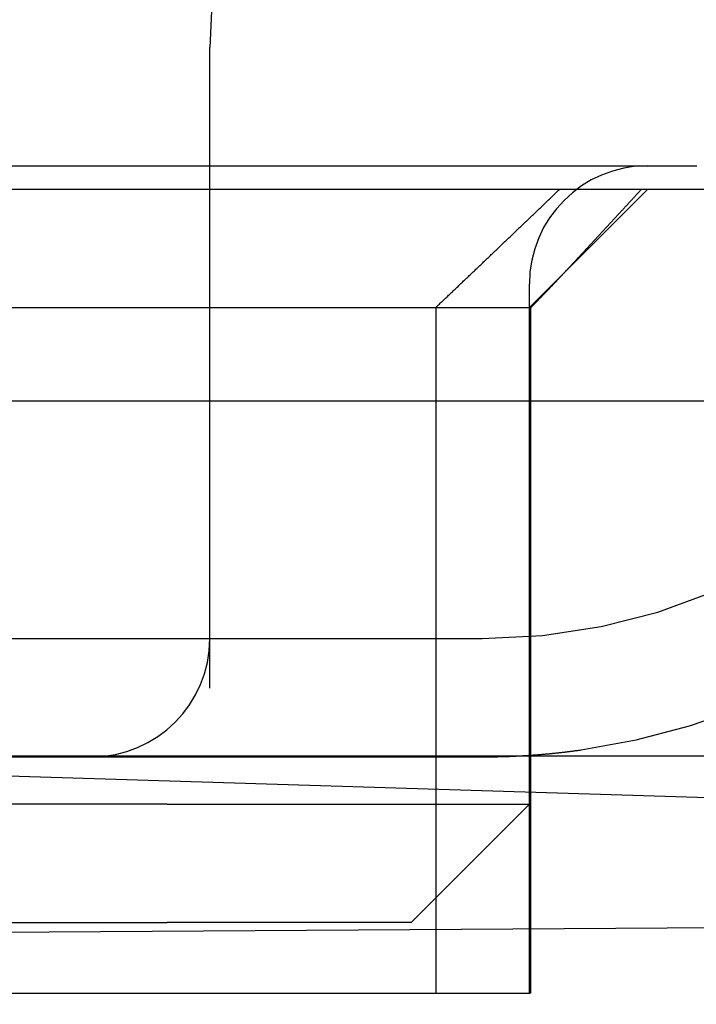
# Model space of a CAD drawing. Extents: x 300 to 1382, y 122 to 1289.
# Drawn here: x 505 to 508, y 1195 to 1200 of the extents above; entities that cross this region are included whole.
import ezdxf

# ---------------------------------------------------------------- set-up
doc = ezdxf.new("R2010")
doc.units = 0
doc.header["$LTSCALE"] = 4
doc.linetypes.add('HIDDEN', pattern=[9.525, 6.35, -3.175])
for name, color, linetype in [('AM_0', 7, 'CONTINUOUS'), ('AM_3', 2, 'HIDDEN'), ('OBRYS', 7, 'CONTINUOUS'), ('SKRYTÁ__ISO_0', 2, 'HIDDEN')]:
    doc.layers.add(name, color=color, linetype=linetype)

# ---------------------------------------------------------------- blocks, each defined once
blk = doc.blocks.new('A$C4B7440DB')
at = {"layer": 'SKRYTÁ__ISO_0'}
for p, q in [((3.5, 25.767), (3.5, 3.767)), ((4.9, 8.567), (4.9, 3.567)), ((3, 7.4182), (3, 5.5557)), ((2.3, 7.0352), (2.3, 5.0987)), ((2.8, 5.0987), (2.8, 7.0352)), ((5.5, 6.7457), (5.5, 5.431)), ((5.4, 1.7774), (5.4, 6.1784)), ((2, 6.0912), (2, 3.567)), ((3, 5.5557), (3, 5.4182)), ((3, 5.4182), (3, 3.767)), ((2.3, 4.067), (2.3, 5.0987)), ((2.8, 5.0987), (2.8, 4.8567)), ((3.2908, 4.9182), (6, 4.9182)), ((2.8, 4.8567), (2.8, 3.567)), ((2.3, 4.067), (2.8, 3.567)), ((4.9, 3.9631), (2, 3.9631)), ((2, 3.5611), (2, 3.567)), ((2, 3.567), (4.9, 3.567)), ((2, 3.5611), (4.9, 3.5611)), ((2.8, 3.567), (5, 3.567)), ((4.9, 3.5611), (4.9, 3.567)), ((4.9, 3.567), (5.4, 3.067))]:
    blk.add_line(p, q, dxfattribs=at)
for points in [[(5.5, 5.431, 0), (5.5, 5.4054, 0), (5.5, 5.3798, 0), (5.5, 5.3541, 0), (5.5, 5.3285, 0), (5.5, 5.3028, 0), (5.5, 5.2772, 0), (5.5, 5.2516, 0), (5.5, 5.226, 0), (5.5, 5.2004, 0), (5.5, 5.1748, 0), (5.5, 5.1492, 0), (5.5, 5.1236, 0), (5.5, 5.098, 0), (5.5, 5.0725, 0), (5.5, 5.0469, 0), (5.5, 5.0214, 0), (5.5, 4.9959, 0), (5.5, 4.9704, 0), (5.5, 4.9449, 0), (5.5, 4.9195, 0), (5.5, 4.894, 0), (5.5, 4.8686, 0), (5.5, 4.8432, 0), (5.5, 4.8178, 0), (5.5, 4.7925, 0), (5.5, 4.7672, 0), (5.5, 4.7419, 0), (5.5, 4.7166, 0), (5.5, 4.6914, 0), (5.5, 4.6662, 0), (5.5, 4.641, 0), (5.5, 4.6159, 0), (5.5, 4.5908, 0), (5.5, 4.5657, 0), (5.5, 4.5407, 0), (5.5, 4.5156, 0), (5.5, 4.4907, 0), (5.5, 4.4658, 0), (5.5, 4.4409, 0), (5.5, 4.416, 0), (5.5, 4.3912, 0), (5.5, 4.3665, 0), (5.5, 4.3417, 0), (5.5, 4.3171, 0), (5.5, 4.2924, 0), (5.5, 4.2678, 0), (5.5, 4.2433, 0), (5.5, 4.2188, 0), (5.5, 4.1944, 0), (5.5, 4.17, 0), (5.5, 4.1457, 0), (5.5, 4.1214, 0), (5.5, 4.0972, 0), (5.5, 4.073, 0), (5.5, 4.0489, 0), (5.5, 4.0248, 0), (5.5, 4.0008, 0), (5.5, 3.9769, 0), (5.5, 3.953, 0), (5.5, 3.9292, 0), (5.5, 3.9054, 0), (5.5, 3.8817, 0), (5.5, 3.8581, 0), (5.5, 3.8346, 0), (5.5, 3.8111, 0), (5.5, 3.7876, 0), (5.5, 3.7643, 0), (5.5, 3.741, 0), (5.5, 3.7178, 0), (5.5, 3.6946, 0), (5.5, 3.6716, 0), (5.5, 3.6486, 0), (5.5, 3.6257, 0), (5.5, 3.6028, 0), (5.5, 3.58, 0), (5.5, 3.5574, 0), (5.5, 3.5347, 0), (5.5, 3.5122, 0), (5.5, 3.4898, 0), (5.5, 3.4674, 0), (5.5, 3.4451, 0), (5.5, 3.4229, 0), (5.5, 3.4008, 0), (5.5, 3.3788, 0), (5.5, 3.3569, 0), (5.5, 3.335, 0), (5.5, 3.3133, 0), (5.5, 3.2916, 0), (5.5, 3.27, 0), (5.5, 3.2486, 0), (5.5, 3.2272, 0), (5.5, 3.2059, 0), (5.5, 3.1847, 0), (5.5, 3.1636, 0), (5.5, 3.1426, 0), (5.5, 3.1216, 0), (5.5, 3.1008, 0), (5.5, 3.0801, 0), (5.5, 3.0595, 0), (5.5, 3.039, 0), (5.5, 3.0185, 0), (5.5, 2.9982, 0), (5.5, 2.978, 0), (5.5, 2.9579, 0), (5.5, 2.9378, 0), (5.5, 2.9179, 0), (5.5, 2.8981, 0), (5.5, 2.8784, 0), (5.5, 2.8588, 0)], [(4.9, 3.9631, 0), (4.9037, 3.9592, 0), (4.9074, 3.9553, 0), (4.9111, 3.9514, 0), (4.9148, 3.9475, 0), (4.9186, 3.9436, 0), (4.9223, 3.9397, 0), (4.926, 3.9358, 0), (4.9297, 3.9319, 0), (4.9335, 3.928, 0), (4.9372, 3.924, 0), (4.9409, 3.9201, 0), (4.9447, 3.9162, 0), (4.9484, 3.9122, 0), (4.9522, 3.9083, 0), (4.9559, 3.9044, 0), (4.9597, 3.9004, 0), (4.9634, 3.8965, 0), (4.9672, 3.8925, 0), (4.971, 3.8886, 0), (4.9747, 3.8846, 0), (4.9785, 3.8807, 0), (4.9822, 3.8767, 0), (4.986, 3.8727, 0), (4.9898, 3.8688, 0), (4.9936, 3.8648, 0), (4.9974, 3.8608, 0), (5.0012, 3.8569, 0), (5.005, 3.8529, 0), (5.0088, 3.8489, 0), (5.0125, 3.8449, 0), (5.0164, 3.8409, 0), (5.0202, 3.8369, 0), (5.024, 3.8329, 0), (5.0278, 3.8289, 0), (5.0316, 3.8249, 0), (5.0354, 3.8209, 0), (5.0392, 3.8169, 0), (5.043, 3.8129, 0), (5.0469, 3.8089, 0), (5.0507, 3.8049, 0), (5.0545, 3.8009, 0), (5.0584, 3.7968, 0), (5.0622, 3.7928, 0), (5.066, 3.7888, 0), (5.0699, 3.7847, 0), (5.0737, 3.7807, 0), (5.0776, 3.7767, 0), (5.0814, 3.7726, 0), (5.0853, 3.7686, 0), (5.0892, 3.7645, 0), (5.093, 3.7605, 0), (5.0969, 3.7564, 0), (5.1008, 3.7524, 0), (5.1046, 3.7483, 0), (5.1085, 3.7442, 0), (5.1124, 3.7402, 0), (5.1163, 3.7361, 0), (5.1201, 3.732, 0), (5.124, 3.7279, 0), (5.1279, 3.7239, 0), (5.1318, 3.7198, 0), (5.1357, 3.7157, 0), (5.1396, 3.7116, 0), (5.1435, 3.7075, 0), (5.1474, 3.7034, 0), (5.1513, 3.6993, 0), (5.1553, 3.6952, 0), (5.1592, 3.6911, 0), (5.1631, 3.687, 0), (5.167, 3.6829, 0), (5.171, 3.6788, 0), (5.1749, 3.6747, 0), (5.1788, 3.6706, 0), (5.1828, 3.6664, 0), (5.1867, 3.6623, 0), (5.1906, 3.6582, 0), (5.1946, 3.654, 0), (5.1985, 3.6499, 0), (5.2025, 3.6458, 0), (5.2064, 3.6416, 0), (5.2104, 3.6375, 0), (5.2144, 3.6333, 0), (5.2183, 3.6292, 0), (5.2223, 3.625, 0), (5.2263, 3.6209, 0), (5.2302, 3.6167, 0), (5.2342, 3.6126, 0), (5.2382, 3.6084, 0), (5.2422, 3.6042, 0), (5.2462, 3.6, 0), (5.2501, 3.5959, 0), (5.2542, 3.5917, 0), (5.2581, 3.5875, 0), (5.2621, 3.5833, 0), (5.2661, 3.5791, 0), (5.2702, 3.5749, 0), (5.2742, 3.5707, 0), (5.2782, 3.5665, 0), (5.2822, 3.5623, 0), (5.2862, 3.5581, 0), (5.2902, 3.5539, 0), (5.2942, 3.5497, 0), (5.2983, 3.5455, 0), (5.3023, 3.5413, 0), (5.3063, 3.5371, 0), (5.3104, 3.5328, 0), (5.3144, 3.5286, 0), (5.3185, 3.5244, 0), (5.3225, 3.5202, 0), (5.3266, 3.5159, 0), (5.3306, 3.5117, 0), (5.3347, 3.5074, 0), (5.3387, 3.5032, 0), (5.3428, 3.499, 0), (5.3469, 3.4947, 0), (5.3509, 3.4905, 0), (5.355, 3.4862, 0), (5.3591, 3.4819, 0), (5.3632, 3.4777, 0), (5.3672, 3.4734, 0), (5.3713, 3.4691, 0), (5.3754, 3.4649, 0), (5.3795, 3.4606, 0), (5.3836, 3.4563, 0), (5.3877, 3.452, 0), (5.3918, 3.4478, 0), (5.3959, 3.4435, 0), (5.4, 3.4392, 0)], [(3, 3.767, 0), (3, 3.7637, 0), (3, 3.7604, 0), (3, 3.7572, 0), (3, 3.7539, 0), (3, 3.7506, 0), (3.0001, 3.7473, 0), (3.0001, 3.7441, 0), (3.0001, 3.7408, 0), (3.0002, 3.7375, 0), (3.0002, 3.7342, 0), (3.0002, 3.7309, 0), (3.0003, 3.7277, 0), (3.0003, 3.7244, 0), (3.0004, 3.7211, 0), (3.0004, 3.7178, 0), (3.0005, 3.7145, 0), (3.0005, 3.7112, 0), (3.0006, 3.708, 0), (3.0006, 3.7047, 0), (3.0007, 3.7014, 0), (3.0008, 3.6981, 0), (3.0009, 3.6948, 0), (3.001, 3.6915, 0), (3.001, 3.6882, 0), (3.0011, 3.685, 0), (3.0012, 3.6817, 0), (3.0013, 3.6784, 0), (3.0014, 3.6751, 0), (3.0015, 3.6718, 0), (3.0016, 3.6685, 0), (3.0017, 3.6652, 0), (3.0019, 3.6619, 0), (3.002, 3.6586, 0), (3.0021, 3.6553, 0), (3.0022, 3.652, 0), (3.0023, 3.6487, 0), (3.0025, 3.6454, 0), (3.0026, 3.6421, 0), (3.0027, 3.6389, 0), (3.0029, 3.6356, 0), (3.003, 3.6323, 0), (3.0032, 3.629, 0), (3.0034, 3.6257, 0), (3.0035, 3.6224, 0), (3.0037, 3.6191, 0), (3.0038, 3.6158, 0), (3.004, 3.6125, 0), (3.0042, 3.6092, 0), (3.0044, 3.6059, 0), (3.0045, 3.6026, 0), (3.0047, 3.5993, 0), (3.0049, 3.596, 0), (3.0051, 3.5927, 0), (3.0053, 3.5894, 0), (3.0055, 3.5861, 0), (3.0057, 3.5828, 0), (3.0059, 3.5795, 0), (3.0061, 3.5762, 0), (3.0063, 3.5729, 0), (3.0065, 3.5696, 0), (3.0067, 3.5663, 0), (3.007, 3.563, 0), (3.0072, 3.5597, 0), (3.0074, 3.5564, 0), (3.0077, 3.5531, 0), (3.0079, 3.5498, 0), (3.0081, 3.5465, 0), (3.0084, 3.5432, 0), (3.0086, 3.5399, 0), (3.0089, 3.5366, 0), (3.0091, 3.5333, 0), (3.0094, 3.5299, 0), (3.0097, 3.5267, 0), (3.0099, 3.5234, 0), (3.0102, 3.52, 0), (3.0105, 3.5167, 0), (3.0107, 3.5134, 0), (3.011, 3.5101, 0), (3.0113, 3.5068, 0), (3.0116, 3.5035, 0), (3.0119, 3.5002, 0), (3.0122, 3.4969, 0), (3.0125, 3.4936, 0), (3.0128, 3.4903, 0), (3.0131, 3.487, 0), (3.0134, 3.4837, 0), (3.0137, 3.4804, 0), (3.0141, 3.4771, 0), (3.0144, 3.4738, 0), (3.0147, 3.4705, 0), (3.015, 3.4672, 0), (3.0154, 3.4639, 0), (3.0157, 3.4606, 0), (3.016, 3.4573, 0), (3.0164, 3.454, 0), (3.0167, 3.4507, 0), (3.0171, 3.4474, 0), (3.0174, 3.4441, 0), (3.0178, 3.4408, 0), (3.0182, 3.4375, 0), (3.0185, 3.4342, 0), (3.0189, 3.4309, 0), (3.0193, 3.4276, 0), (3.0196, 3.4243, 0), (3.02, 3.421, 0), (3.0204, 3.4177, 0), (3.0208, 3.4144, 0), (3.0212, 3.4111, 0), (3.0216, 3.4078, 0), (3.022, 3.4045, 0), (3.0224, 3.4012, 0), (3.0228, 3.3979, 0), (3.0232, 3.3946, 0), (3.0236, 3.3913, 0), (3.024, 3.388, 0), (3.0244, 3.3847, 0), (3.0249, 3.3814, 0), (3.0253, 3.3781, 0), (3.0257, 3.3748, 0), (3.0262, 3.3715, 0), (3.0266, 3.3682, 0), (3.0271, 3.3649, 0), (3.0275, 3.3617, 0), (3.028, 3.3584, 0), (3.0284, 3.3551, 0), (3.0289, 3.3518, 0), (3.0293, 3.3485, 0)], [(4.9, 3.5611, 0), (4.9013, 3.5598, 0), (4.9026, 3.5585, 0), (4.9039, 3.5572, 0), (4.9052, 3.5559, 0), (4.9066, 3.5546, 0), (4.9079, 3.5534, 0), (4.9092, 3.5521, 0), (4.9105, 3.5508, 0), (4.9118, 3.5495, 0), (4.9131, 3.5482, 0), (4.9144, 3.5469, 0), (4.9157, 3.5456, 0), (4.917, 3.5443, 0), (4.9184, 3.543, 0), (4.9197, 3.5417, 0), (4.921, 3.5405, 0), (4.9223, 3.5392, 0), (4.9236, 3.5379, 0), (4.9249, 3.5366, 0), (4.9262, 3.5353, 0), (4.9275, 3.5341, 0), (4.9288, 3.5328, 0), (4.9302, 3.5315, 0), (4.9315, 3.5302, 0), (4.9328, 3.5289, 0), (4.9341, 3.5277, 0), (4.9354, 3.5264, 0), (4.9367, 3.5251, 0), (4.938, 3.5238, 0), (4.9393, 3.5226, 0), (4.9406, 3.5213, 0), (4.9419, 3.52, 0), (4.9432, 3.5187, 0), (4.9445, 3.5175, 0), (4.9459, 3.5162, 0), (4.9472, 3.5149, 0), (4.9485, 3.5137, 0), (4.9498, 3.5124, 0), (4.9511, 3.5111, 0), (4.9524, 3.5099, 0), (4.9537, 3.5086, 0), (4.955, 3.5073, 0), (4.9563, 3.5061, 0), (4.9576, 3.5048, 0), (4.9589, 3.5035, 0), (4.9602, 3.5023, 0), (4.9615, 3.501, 0), (4.9628, 3.4998, 0), (4.9641, 3.4985, 0), (4.9654, 3.4973, 0), (4.9667, 3.496, 0), (4.968, 3.4947, 0), (4.9693, 3.4935, 0), (4.9706, 3.4922, 0), (4.9719, 3.491, 0), (4.9732, 3.4897, 0), (4.9745, 3.4885, 0), (4.9758, 3.4872, 0), (4.9771, 3.486, 0), (4.9784, 3.4848, 0), (4.9797, 3.4835, 0), (4.981, 3.4823, 0), (4.9823, 3.481, 0), (4.9836, 3.4798, 0), (4.9849, 3.4785, 0), (4.9862, 3.4773, 0), (4.9875, 3.476, 0), (4.9888, 3.4748, 0), (4.9901, 3.4736, 0), (4.9914, 3.4724, 0), (4.9927, 3.4711, 0), (4.9939, 3.4699, 0), (4.9952, 3.4686, 0), (4.9965, 3.4674, 0), (4.9978, 3.4662, 0), (4.9991, 3.465, 0), (5.0004, 3.4637, 0), (5.0017, 3.4625, 0), (5.003, 3.4613, 0), (5.0042, 3.4601, 0), (5.0055, 3.4588, 0), (5.0068, 3.4576, 0), (5.0081, 3.4564, 0), (5.0094, 3.4552, 0), (5.0107, 3.454, 0), (5.0119, 3.4527, 0), (5.0132, 3.4515, 0), (5.0145, 3.4503, 0), (5.0158, 3.4491, 0), (5.0171, 3.4479, 0), (5.0183, 3.4467, 0), (5.0196, 3.4455, 0), (5.0209, 3.4443, 0), (5.0222, 3.4431, 0), (5.0234, 3.4419, 0), (5.0247, 3.4407, 0), (5.026, 3.4395, 0), (5.0273, 3.4383, 0), (5.0285, 3.4371, 0), (5.0298, 3.4359, 0), (5.0311, 3.4347, 0), (5.0323, 3.4335, 0), (5.0336, 3.4323, 0), (5.0349, 3.4311, 0), (5.0361, 3.4299, 0), (5.0374, 3.4287, 0), (5.0387, 3.4275, 0), (5.0399, 3.4264, 0), (5.0412, 3.4252, 0), (5.0424, 3.424, 0), (5.0437, 3.4228, 0), (5.045, 3.4216, 0), (5.0462, 3.4205, 0), (5.0475, 3.4193, 0), (5.0487, 3.4181, 0), (5.05, 3.4169, 0), (5.0512, 3.4158, 0), (5.0525, 3.4146, 0), (5.0538, 3.4134, 0), (5.055, 3.4123, 0), (5.0563, 3.4111, 0), (5.0575, 3.4099, 0), (5.0588, 3.4088, 0), (5.06, 3.4076, 0), (5.0613, 3.4064, 0), (5.0625, 3.4053, 0), (5.0637, 3.4041, 0), (5.065, 3.403, 0)], [(5.065, 3.403, 0), (5.0676, 3.4005, 0), (5.0702, 3.3981, 0), (5.0729, 3.3956, 0), (5.0755, 3.3932, 0), (5.0782, 3.3908, 0), (5.0808, 3.3883, 0), (5.0834, 3.3859, 0), (5.0861, 3.3834, 0), (5.0887, 3.381, 0), (5.0913, 3.3785, 0), (5.094, 3.3761, 0), (5.0966, 3.3737, 0), (5.0992, 3.3712, 0), (5.1018, 3.3688, 0), (5.1045, 3.3663, 0), (5.1071, 3.3639, 0), (5.1098, 3.3615, 0), (5.1124, 3.359, 0), (5.115, 3.3566, 0), (5.1176, 3.3541, 0), (5.1203, 3.3517, 0), (5.1229, 3.3493, 0), (5.1255, 3.3468, 0), (5.1282, 3.3444, 0), (5.1308, 3.342, 0), (5.1334, 3.3395, 0), (5.136, 3.3371, 0), (5.1387, 3.3346, 0), (5.1413, 3.3322, 0), (5.1439, 3.3298, 0), (5.1466, 3.3274, 0), (5.1492, 3.3249, 0), (5.1518, 3.3225, 0), (5.1544, 3.3201, 0), (5.1571, 3.3176, 0), (5.1597, 3.3152, 0), (5.1623, 3.3128, 0), (5.1649, 3.3103, 0), (5.1676, 3.3079, 0), (5.1702, 3.3055, 0), (5.1728, 3.303, 0), (5.1754, 3.3006, 0), (5.1781, 3.2982, 0), (5.1807, 3.2957, 0), (5.1833, 3.2933, 0), (5.1859, 3.2909, 0), (5.1886, 3.2885, 0), (5.1912, 3.286, 0), (5.1938, 3.2836, 0), (5.1964, 3.2812, 0), (5.199, 3.2788, 0), (5.2017, 3.2763, 0), (5.2043, 3.2739, 0), (5.2069, 3.2715, 0), (5.2095, 3.2691, 0), (5.2121, 3.2666, 0), (5.2148, 3.2642, 0), (5.2174, 3.2618, 0), (5.22, 3.2594, 0), (5.2226, 3.257, 0), (5.2252, 3.2545, 0), (5.2279, 3.2521, 0), (5.2305, 3.2497, 0), (5.2331, 3.2473, 0), (5.2357, 3.2449, 0), (5.2383, 3.2424, 0), (5.2409, 3.24, 0), (5.2436, 3.2376, 0), (5.2462, 3.2352, 0), (5.2488, 3.2328, 0), (5.2514, 3.2304, 0), (5.254, 3.2279, 0), (5.2566, 3.2255, 0), (5.2592, 3.2231, 0), (5.2619, 3.2207, 0), (5.2645, 3.2183, 0), (5.2671, 3.2159, 0), (5.2697, 3.2134, 0), (5.2723, 3.211, 0), (5.2749, 3.2086, 0), (5.2775, 3.2062, 0), (5.2802, 3.2038, 0), (5.2828, 3.2014, 0), (5.2854, 3.199, 0), (5.288, 3.1966, 0), (5.2906, 3.1942, 0), (5.2932, 3.1917, 0), (5.2958, 3.1893, 0), (5.2984, 3.1869, 0), (5.301, 3.1845, 0), (5.3037, 3.1821, 0), (5.3063, 3.1797, 0), (5.3089, 3.1773, 0), (5.3115, 3.1749, 0), (5.3141, 3.1725, 0), (5.3167, 3.1701, 0), (5.3193, 3.1677, 0), (5.3219, 3.1653, 0), (5.3245, 3.1629, 0), (5.3271, 3.1604, 0), (5.3297, 3.158, 0), (5.3323, 3.1556, 0), (5.335, 3.1532, 0), (5.3376, 3.1508, 0), (5.3402, 3.1484, 0), (5.3428, 3.146, 0), (5.3454, 3.1436, 0), (5.348, 3.1412, 0), (5.3506, 3.1388, 0), (5.3532, 3.1364, 0), (5.3558, 3.134, 0), (5.3584, 3.1316, 0), (5.361, 3.1292, 0), (5.3636, 3.1268, 0), (5.3662, 3.1244, 0), (5.3688, 3.122, 0), (5.3714, 3.1196, 0), (5.374, 3.1172, 0), (5.3766, 3.1149, 0), (5.3792, 3.1124, 0), (5.3818, 3.1101, 0), (5.3844, 3.1077, 0), (5.387, 3.1053, 0), (5.3896, 3.1029, 0), (5.3922, 3.1005, 0), (5.3948, 3.0981, 0), (5.3974, 3.0957, 0), (5.4, 3.0933, 0)]]:
    blk.add_polyline3d(points, dxfattribs=at)
for centre, radius, start, end in [((3.5, 5.4182), 0.5, 180, 270), ((6, 3.4182), 1.5, 0, 90), ((6, 3.767), 2.5, 180, 270), ((5, 3.067), 0.5, 0, 90), ((6, 3.767), 3, 188.0185, 258.463)]:
    blk.add_arc(centre, radius, start, end, dxfattribs=at)
blk = doc.blocks.new('A$C07E735F5')
at = {"layer": 'SKRYTÁ__ISO_0'}
blk.add_line((7.5, 73.162), (32.5, 73.3277), dxfattribs=at)
at = {"layer": 'OBRYS', "rotation": 90}
blk.add_blockref('A$C4B7440DB', (34.368, 71.0436), dxfattribs=at)

msp = doc.modelspace()

# ---------------------------------------------------------------- linework, layer by layer
at = {"layer": 'AM_0'}
for p, q in [((1257.7094, 1197.9789, -1099.0224), (448.7094, 1197.9789, -1099.0224)), ((780.0146, 1187.865, -1104.7724), (454.2094, 1197.9789, -1099.0224)), ((448.7094, 1196.4789, -1099.0224), (1257.7094, 1196.4789, -1099.0224))]:
    msp.add_line(p, q, dxfattribs=at)

# ---------------------------------------------------------------- block references
at = {"layer": 'AM_3'}
msp.add_blockref('A$C07E735F5', (476.7094, 1122.4311, -1099.0224), dxfattribs=at)

doc.saveas('drawing.dxf')
